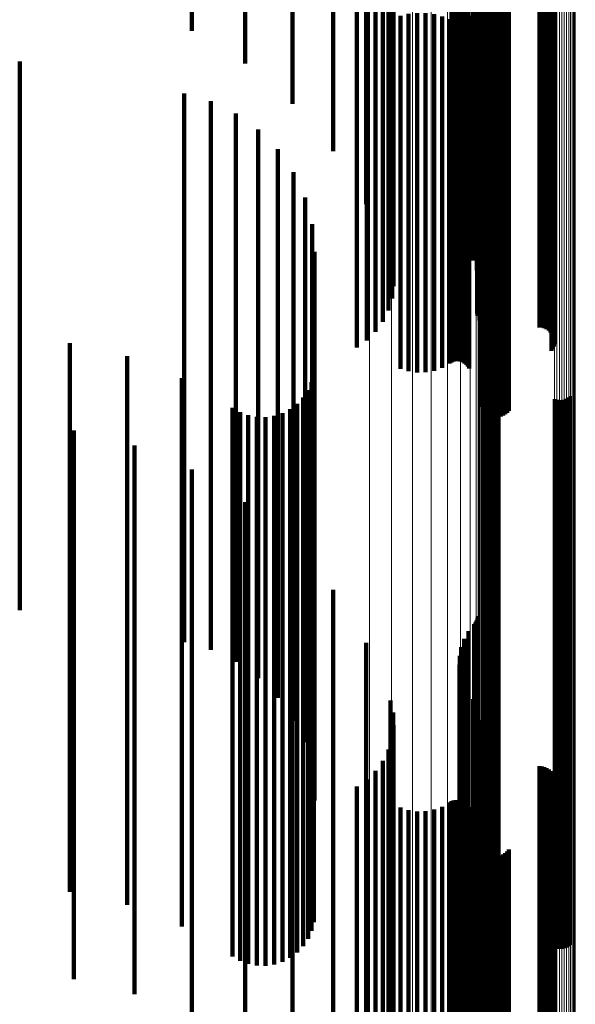
# Model space of a CAD drawing. Units: metres. Extents: x -5.77 to -5.69, y 0.3 to 1.55.
# Drawn here: x -5.71 to -5.69, y 0.49 to 0.53 of the extents above; entities that cross this region are included whole.
import ezdxf

# ---------------------------------------------------------------- set-up
doc = ezdxf.new("R2010")
doc.units = ezdxf.units.M
doc.linetypes.add('AUSGEZOGEN', pattern=[0])
doc.linetypes.add('VERDECKT2_S2', pattern=[0.036, 0.02, -0.016])
doc.layers.add('Standard', color=7, linetype='AUSGEZOGEN', lineweight=13)

msp = doc.modelspace()

# ---------------------------------------------------------------- linework, layer by layer
at = {"layer": 'Standard', "color": 253, "linetype": 'VERDECKT2_S2', "lineweight": 140, "transparency": 33554687}
for p, q in [((-5.695332, 0.53602), (-5.695332, 0.525311)), ((-5.6952, 0.536073), (-5.6952, 0.52501)), ((-5.692099, 0.535917), (-5.692099, 0.525381)), ((-5.692097, 0.536008), (-5.692097, 0.525319)), ((-5.692025, 0.535909), (-5.692025, 0.524841)), ((-5.695534, 0.535612), (-5.695534, 0.525592)), ((-5.695143, 0.535771), (-5.695143, 0.524699)), ((-5.692086, 0.535827), (-5.692086, 0.525443)), ((-5.692038, 0.535646), (-5.692038, 0.524571)), ((-5.692016, 0.53566), (-5.692016, 0.525559)), ((-5.69196, 0.535587), (-5.69196, 0.525608)), ((-5.695802, 0.535243), (-5.695802, 0.525845)), ((-5.695162, 0.535466), (-5.695162, 0.524386)), ((-5.692112, 0.535387), (-5.692112, 0.524305)), ((-5.691818, 0.535475), (-5.691818, 0.525686)), ((-5.691735, 0.535438), (-5.691735, 0.525711)), ((-5.691647, 0.535415), (-5.691647, 0.525727)), ((-5.691556, 0.535408), (-5.691556, 0.525732)), ((-5.689828, 0.535408), (-5.689828, 0.525732)), ((-5.689737, 0.5354), (-5.689737, 0.525738)), ((-5.689648, 0.535377), (-5.689648, 0.525753)), ((-5.689564, 0.535339), (-5.689564, 0.525779)), ((-5.689488, 0.535289), (-5.689488, 0.525814)), ((-5.689422, 0.535225), (-5.689422, 0.525858)), ((-5.696127, 0.534924), (-5.696127, 0.526065)), ((-5.695257, 0.535168), (-5.695257, 0.524079)), ((-5.692433, 0.534908), (-5.692433, 0.523813)), ((-5.692245, 0.535139), (-5.692245, 0.52405)), ((-5.689367, 0.535152), (-5.689367, 0.525908)), ((-5.689325, 0.535071), (-5.689325, 0.525964)), ((-5.689297, 0.534983), (-5.689297, 0.526024)), ((-5.689284, 0.534893), (-5.689284, 0.526087)), ((-5.692688, 0.534512), (-5.692688, 0.523405)), ((-5.692585, 0.534717), (-5.692585, 0.523616)), ((-5.689385, 0.534547), (-5.689385, 0.526325)), ((-5.689338, 0.534626), (-5.689338, 0.526271)), ((-5.689305, 0.534711), (-5.689305, 0.526212)), ((-5.689287, 0.534801), (-5.689287, 0.52615)), ((-5.693034, 0.53413), (-5.693034, 0.526612)), ((-5.692956, 0.534158), (-5.692956, 0.526592)), ((-5.692874, 0.534173), (-5.692874, 0.526582)), ((-5.69279, 0.534174), (-5.69279, 0.526581)), ((-5.692738, 0.534298), (-5.692738, 0.523185)), ((-5.692708, 0.534161), (-5.692708, 0.52659)), ((-5.692628, 0.534135), (-5.692628, 0.526608)), ((-5.696146, 0.533766), (-5.696146, 0.522638)), ((-5.692735, 0.534081), (-5.692735, 0.522962)), ((-5.692679, 0.533868), (-5.692679, 0.522743)), ((-5.696485, 0.533585), (-5.696485, 0.515472)), ((-5.692571, 0.533664), (-5.692571, 0.522533)), ((-5.692414, 0.533474), (-5.692414, 0.522338)), ((-5.692212, 0.533305), (-5.692212, 0.522164)), ((-5.692161, 0.533262), (-5.692161, 0.52212)), ((-5.692119, 0.533215), (-5.692119, 0.522071)), ((-5.692089, 0.533163), (-5.692089, 0.522018)), ((-5.692071, 0.53311), (-5.692071, 0.521963)), ((-5.697347, 0.532472), (-5.697347, 0.521834)), ((-5.698831, 0.531318), (-5.698831, 0.523558)), ((-5.700563, 0.530331), (-5.700563, 0.525032)), ((-5.702502, 0.529534), (-5.702502, 0.526222)), ((-5.691899, 0.527728), (-5.691899, 0.517004)), ((-5.691863, 0.527786), (-5.691863, 0.517063)), ((-5.691812, 0.527839), (-5.691812, 0.517117)), ((-5.69175, 0.527885), (-5.69175, 0.517165)), ((-5.691677, 0.527923), (-5.691677, 0.517204)), ((-5.691596, 0.527953), (-5.691596, 0.517234)), ((-5.691509, 0.527972), (-5.691509, 0.517254)), ((-5.691418, 0.527981), (-5.691418, 0.517264)), ((-5.691326, 0.52798), (-5.691326, 0.517262)), ((-5.691236, 0.527968), (-5.691236, 0.51725)), ((-5.69115, 0.527946), (-5.69115, 0.517227)), ((-5.691071, 0.527914), (-5.691071, 0.517194)), ((-5.691001, 0.527873), (-5.691001, 0.517153)), ((-5.690942, 0.527825), (-5.690942, 0.517103)), ((-5.694892, 0.526769), (-5.694892, 0.516019)), ((-5.694596, 0.526834), (-5.694596, 0.516086)), ((-5.694287, 0.526865), (-5.694287, 0.516117)), ((-5.693976, 0.52686), (-5.693976, 0.516112)), ((-5.69367, 0.52682), (-5.69367, 0.516071)), ((-5.693378, 0.526746), (-5.693378, 0.515995)), ((-5.693107, 0.52664), (-5.693107, 0.515887)), ((-5.693034, 0.526612), (-5.693034, 0.515857)), ((-5.692956, 0.526592), (-5.692956, 0.515837)), ((-5.692874, 0.526582), (-5.692874, 0.515827)), ((-5.69279, 0.526581), (-5.69279, 0.515826)), ((-5.692708, 0.52659), (-5.692708, 0.515835)), ((-5.692628, 0.526608), (-5.692628, 0.515854)), ((-5.692554, 0.526636), (-5.692554, 0.515881)), ((-5.692488, 0.526671), (-5.692488, 0.515918)), ((-5.692432, 0.526713), (-5.692432, 0.515961)), ((-5.692386, 0.526761), (-5.692386, 0.51601)), ((-5.689385, 0.526325), (-5.689385, 0.515562)), ((-5.689338, 0.526271), (-5.689338, 0.515507)), ((-5.689305, 0.526212), (-5.689305, 0.515446)), ((-5.696127, 0.526065), (-5.696127, 0.515296)), ((-5.695802, 0.525845), (-5.695802, 0.515243)), ((-5.689422, 0.525858), (-5.689422, 0.515225)), ((-5.689367, 0.525908), (-5.689367, 0.515152)), ((-5.689325, 0.525964), (-5.689325, 0.515192)), ((-5.689297, 0.526024), (-5.689297, 0.515254)), ((-5.689287, 0.52615), (-5.689287, 0.515383)), ((-5.689284, 0.526087), (-5.689284, 0.515318)), ((-5.695534, 0.525592), (-5.695534, 0.515612)), ((-5.692016, 0.525559), (-5.692016, 0.51566)), ((-5.69196, 0.525608), (-5.69196, 0.515587)), ((-5.691818, 0.525686), (-5.691818, 0.515475)), ((-5.691735, 0.525711), (-5.691735, 0.515438)), ((-5.691647, 0.525727), (-5.691647, 0.515415)), ((-5.691556, 0.525732), (-5.691556, 0.515408)), ((-5.689828, 0.525732), (-5.689828, 0.515408)), ((-5.689737, 0.525738), (-5.689737, 0.5154)), ((-5.689648, 0.525753), (-5.689648, 0.515377)), ((-5.689564, 0.525779), (-5.689564, 0.515339)), ((-5.689488, 0.525814), (-5.689488, 0.515289)), ((-5.695332, 0.525311), (-5.695332, 0.51602)), ((-5.692099, 0.525381), (-5.692099, 0.515917)), ((-5.692097, 0.525319), (-5.692097, 0.516008)), ((-5.692086, 0.525443), (-5.692086, 0.515827)), ((-5.708783, 0.525094), (-5.708783, 0.519576)), ((-5.6952, 0.52501), (-5.6952, 0.516456)), ((-5.692025, 0.524841), (-5.692025, 0.516701)), ((-5.695143, 0.524699), (-5.695143, 0.516908)), ((-5.692038, 0.524571), (-5.692038, 0.517094)), ((-5.695257, 0.524079), (-5.695257, 0.517808)), ((-5.695162, 0.524386), (-5.695162, 0.517363)), ((-5.692245, 0.52405), (-5.692245, 0.51785)), ((-5.692112, 0.524305), (-5.692112, 0.51748)), ((-5.702784, 0.523928), (-5.702784, 0.520357)), ((-5.692433, 0.523813), (-5.692433, 0.518195)), ((-5.701811, 0.52365), (-5.701811, 0.520543)), ((-5.692688, 0.523405), (-5.692688, 0.518788)), ((-5.692585, 0.523616), (-5.692585, 0.518481)), ((-5.700901, 0.52321), (-5.700901, 0.520838)), ((-5.692738, 0.523185), (-5.692738, 0.519107)), ((-5.700079, 0.52262), (-5.700079, 0.521233)), ((-5.696146, 0.522638), (-5.696146, 0.519902)), ((-5.692735, 0.522962), (-5.692735, 0.519431)), ((-5.692679, 0.522743), (-5.692679, 0.519749)), ((-5.692571, 0.522533), (-5.692571, 0.520054)), ((-5.692414, 0.522338), (-5.692414, 0.520337)), ((-5.69937, 0.521898), (-5.69937, 0.521716)), ((-5.692212, 0.522164), (-5.692212, 0.52059)), ((-5.692161, 0.52212), (-5.692161, 0.520654)), ((-5.692119, 0.522071), (-5.692119, 0.520725)), ((-5.692089, 0.522018), (-5.692089, 0.520801)), ((-5.692071, 0.521963), (-5.692071, 0.520881)), ((-5.69937, 0.521716), (-5.69937, 0.510246)), ((-5.700079, 0.521233), (-5.700079, 0.509749)), ((-5.700901, 0.520838), (-5.700901, 0.509343)), ((-5.698797, 0.521065), (-5.698797, 0.51082)), ((-5.701811, 0.520543), (-5.701811, 0.509039)), ((-5.702784, 0.520357), (-5.702784, 0.508848)), ((-5.698374, 0.520145), (-5.698374, 0.511453)), ((-5.708783, 0.519576), (-5.708783, 0.508046)), ((-5.698115, 0.519167), (-5.698115, 0.512126)), ((-5.698028, 0.518159), (-5.698028, 0.51282)), ((-5.691596, 0.517234), (-5.691596, 0.512183)), ((-5.691509, 0.517254), (-5.691509, 0.512154)), ((-5.691418, 0.517264), (-5.691418, 0.512141)), ((-5.691326, 0.517262), (-5.691326, 0.512143)), ((-5.691236, 0.51725), (-5.691236, 0.512161)), ((-5.69115, 0.517227), (-5.69115, 0.512193)), ((-5.691899, 0.517004), (-5.691899, 0.512509)), ((-5.691863, 0.517063), (-5.691863, 0.512425)), ((-5.691812, 0.517117), (-5.691812, 0.512348)), ((-5.69175, 0.517165), (-5.69175, 0.512281)), ((-5.691677, 0.517204), (-5.691677, 0.512225)), ((-5.691071, 0.517194), (-5.691071, 0.512239)), ((-5.691001, 0.517153), (-5.691001, 0.512298)), ((-5.690942, 0.517103), (-5.690942, 0.512368)), ((-5.694892, 0.516019), (-5.694892, 0.513901)), ((-5.694596, 0.516086), (-5.694596, 0.513807)), ((-5.694287, 0.516117), (-5.694287, 0.513763)), ((-5.693976, 0.516112), (-5.693976, 0.51377)), ((-5.69367, 0.516071), (-5.69367, 0.513828)), ((-5.693378, 0.515995), (-5.693378, 0.513935)), ((-5.693107, 0.515887), (-5.693107, 0.514089)), ((-5.693034, 0.515857), (-5.693034, 0.51413)), ((-5.692956, 0.515837), (-5.692956, 0.514158)), ((-5.692874, 0.515827), (-5.692874, 0.514173)), ((-5.69279, 0.515826), (-5.69279, 0.514174)), ((-5.692708, 0.515835), (-5.692708, 0.514161)), ((-5.692628, 0.515854), (-5.692628, 0.514135)), ((-5.692554, 0.515881), (-5.692554, 0.514096)), ((-5.692488, 0.515918), (-5.692488, 0.514045)), ((-5.692432, 0.515961), (-5.692432, 0.513983)), ((-5.692386, 0.51601), (-5.692386, 0.513913)), ((-5.696485, 0.515472), (-5.696485, 0.514675)), ((-5.689385, 0.515562), (-5.689385, 0.514547)), ((-5.689338, 0.515507), (-5.689338, 0.514626)), ((-5.689305, 0.515446), (-5.689305, 0.514711)), ((-5.696127, 0.515296), (-5.696127, 0.514924)), ((-5.689325, 0.515192), (-5.689325, 0.515192)), ((-5.689297, 0.515254), (-5.689297, 0.515254)), ((-5.689287, 0.515383), (-5.689287, 0.514801)), ((-5.689284, 0.515318), (-5.689284, 0.514893)), ((-5.706952, 0.514836), (-5.706952, 0.504044)), ((-5.704862, 0.514354), (-5.704862, 0.504385)), ((-5.698055, 0.51372), (-5.698055, 0.504834)), ((-5.691663, 0.513648), (-5.691663, 0.504884)), ((-5.691576, 0.513664), (-5.691576, 0.504873)), ((-5.691488, 0.513666), (-5.691488, 0.504872)), ((-5.6914, 0.513654), (-5.6914, 0.50488)), ((-5.702869, 0.513561), (-5.702869, 0.504946)), ((-5.698134, 0.513411), (-5.698134, 0.505052)), ((-5.691893, 0.513519), (-5.691893, 0.504976)), ((-5.691824, 0.513574), (-5.691824, 0.504936)), ((-5.691747, 0.513618), (-5.691747, 0.504906)), ((-5.691315, 0.513627), (-5.691315, 0.504899)), ((-5.698264, 0.51312), (-5.698264, 0.505258)), ((-5.698659, 0.512622), (-5.698659, 0.50561)), ((-5.69844, 0.512854), (-5.69844, 0.505446)), ((-5.698028, 0.51282), (-5.698028, 0.501694)), ((-5.689267, 0.512794), (-5.689267, 0.505489)), ((-5.689182, 0.512767), (-5.689182, 0.505507)), ((-5.689094, 0.512754), (-5.689094, 0.505516)), ((-5.689006, 0.512756), (-5.689006, 0.505515)), ((-5.688919, 0.512772), (-5.688919, 0.505503)), ((-5.688835, 0.512803), (-5.688835, 0.505482)), ((-5.688758, 0.512846), (-5.688758, 0.505451)), ((-5.688689, 0.512901), (-5.688689, 0.505412)), ((-5.70102, 0.512474), (-5.70102, 0.505715)), ((-5.700744, 0.512314), (-5.700744, 0.505827)), ((-5.700445, 0.512203), (-5.700445, 0.505906)), ((-5.699195, 0.512282), (-5.699195, 0.50585)), ((-5.698912, 0.512429), (-5.698912, 0.505746)), ((-5.700132, 0.512143), (-5.700132, 0.505948)), ((-5.699814, 0.512137), (-5.699814, 0.505953)), ((-5.699498, 0.512183), (-5.699498, 0.50592)), ((-5.698115, 0.512126), (-5.698115, 0.500982)), ((-5.70681, 0.511643), (-5.70681, 0.506302)), ((-5.698374, 0.511453), (-5.698374, 0.50029)), ((-5.704601, 0.5111), (-5.704601, 0.506686)), ((-5.698797, 0.51082), (-5.698797, 0.501065)), ((-5.702502, 0.510222), (-5.702502, 0.507307)), ((-5.69937, 0.510246), (-5.69937, 0.501898)), ((-5.700079, 0.509749), (-5.700079, 0.50262)), ((-5.700901, 0.509343), (-5.700901, 0.50321)), ((-5.701811, 0.509039), (-5.701811, 0.50365)), ((-5.700563, 0.509032), (-5.700563, 0.508148)), ((-5.702784, 0.508848), (-5.702784, 0.503928)), ((-5.708783, 0.508046), (-5.708783, 0.505094)), ((-5.700563, 0.508148), (-5.700563, 0.497471)), ((-5.698831, 0.507558), (-5.698831, 0.498541)), ((-5.702502, 0.507307), (-5.702502, 0.496608)), ((-5.704601, 0.506686), (-5.704601, 0.495972)), ((-5.70681, 0.506302), (-5.70681, 0.495578)), ((-5.700744, 0.505827), (-5.700744, 0.495091)), ((-5.700445, 0.505906), (-5.700445, 0.495172)), ((-5.700132, 0.505948), (-5.700132, 0.495215)), ((-5.699814, 0.505953), (-5.699814, 0.49522)), ((-5.699498, 0.50592), (-5.699498, 0.495186)), ((-5.699195, 0.50585), (-5.699195, 0.495115)), ((-5.698912, 0.505746), (-5.698912, 0.495008)), ((-5.697347, 0.505834), (-5.697347, 0.499791)), ((-5.70102, 0.505715), (-5.70102, 0.494976)), ((-5.698659, 0.50561), (-5.698659, 0.494868)), ((-5.69844, 0.505446), (-5.69844, 0.4947)), ((-5.689267, 0.505489), (-5.689267, 0.494744)), ((-5.689182, 0.505507), (-5.689182, 0.494763)), ((-5.689094, 0.505516), (-5.689094, 0.494772)), ((-5.689006, 0.505515), (-5.689006, 0.494771)), ((-5.688919, 0.505503), (-5.688919, 0.494759)), ((-5.688835, 0.505482), (-5.688835, 0.494737)), ((-5.688758, 0.505451), (-5.688758, 0.494706)), ((-5.688689, 0.505412), (-5.688689, 0.494666)), ((-5.698264, 0.505258), (-5.698264, 0.494507)), ((-5.698134, 0.505052), (-5.698134, 0.494296)), ((-5.702869, 0.504946), (-5.702869, 0.494188)), ((-5.698055, 0.504834), (-5.698055, 0.494072)), ((-5.692119, 0.504725), (-5.692119, 0.500595)), ((-5.692089, 0.504801), (-5.692089, 0.50054)), ((-5.692071, 0.504881), (-5.692071, 0.500482)), ((-5.691893, 0.504976), (-5.691893, 0.494218)), ((-5.691824, 0.504936), (-5.691824, 0.494178)), ((-5.691747, 0.504906), (-5.691747, 0.494146)), ((-5.691663, 0.504884), (-5.691663, 0.494124)), ((-5.691576, 0.504873), (-5.691576, 0.494113)), ((-5.691488, 0.504872), (-5.691488, 0.494111)), ((-5.6914, 0.50488), (-5.6914, 0.49412)), ((-5.691315, 0.504899), (-5.691315, 0.49414)), ((-5.704862, 0.504385), (-5.704862, 0.494354)), ((-5.692414, 0.504337), (-5.692414, 0.500876)), ((-5.692212, 0.50459), (-5.692212, 0.500693)), ((-5.692161, 0.504654), (-5.692161, 0.500646)), ((-5.706952, 0.504044), (-5.706952, 0.494836)), ((-5.692571, 0.504054), (-5.692571, 0.501081)), ((-5.696146, 0.503902), (-5.696146, 0.501192)), ((-5.692679, 0.503749), (-5.692679, 0.501302)), ((-5.692735, 0.503431), (-5.692735, 0.501534)), ((-5.692738, 0.503107), (-5.692738, 0.501768)), ((-5.692688, 0.502788), (-5.692688, 0.502)), ((-5.692585, 0.502481), (-5.692585, 0.502222)), ((-5.692585, 0.502222), (-5.692585, 0.491951)), ((-5.692433, 0.502195), (-5.692433, 0.492163)), ((-5.695257, 0.501808), (-5.695257, 0.492451)), ((-5.692688, 0.502), (-5.692688, 0.491723)), ((-5.692245, 0.50185), (-5.692245, 0.49242)), ((-5.698028, 0.501694), (-5.698028, 0.498159)), ((-5.692738, 0.501768), (-5.692738, 0.491486)), ((-5.692735, 0.501534), (-5.692735, 0.491246)), ((-5.692112, 0.50148), (-5.692112, 0.492695)), ((-5.696146, 0.501192), (-5.696146, 0.490896)), ((-5.695162, 0.501363), (-5.695162, 0.492782)), ((-5.692679, 0.501302), (-5.692679, 0.491009)), ((-5.692571, 0.501081), (-5.692571, 0.490783)), ((-5.692038, 0.501094), (-5.692038, 0.492981)), ((-5.698115, 0.500982), (-5.698115, 0.499167)), ((-5.695143, 0.500908), (-5.695143, 0.49312)), ((-5.692414, 0.500876), (-5.692414, 0.490573)), ((-5.6952, 0.500456), (-5.6952, 0.493455)), ((-5.692212, 0.500693), (-5.692212, 0.490385)), ((-5.692161, 0.500646), (-5.692161, 0.490337)), ((-5.692119, 0.500595), (-5.692119, 0.490285)), ((-5.692089, 0.50054), (-5.692089, 0.490228)), ((-5.692071, 0.500482), (-5.692071, 0.490168)), ((-5.692025, 0.500701), (-5.692025, 0.493273)), ((-5.698374, 0.50029), (-5.698374, 0.50029)), ((-5.695332, 0.50002), (-5.695332, 0.493779)), ((-5.692097, 0.500008), (-5.692097, 0.493788)), ((-5.697347, 0.499791), (-5.697347, 0.489461)), ((-5.692099, 0.499917), (-5.692099, 0.493856)), ((-5.692086, 0.499827), (-5.692086, 0.493922)), ((-5.692016, 0.49966), (-5.692016, 0.494047)), ((-5.695534, 0.499612), (-5.695534, 0.494082)), ((-5.69196, 0.499587), (-5.69196, 0.4941)), ((-5.691818, 0.499475), (-5.691818, 0.494184)), ((-5.691735, 0.499438), (-5.691735, 0.494212)), ((-5.691647, 0.499415), (-5.691647, 0.494228)), ((-5.691556, 0.499408), (-5.691556, 0.494234)), ((-5.689828, 0.499408), (-5.689828, 0.494234)), ((-5.689737, 0.4994), (-5.689737, 0.49424)), ((-5.689648, 0.499377), (-5.689648, 0.494257)), ((-5.689564, 0.499339), (-5.689564, 0.494285)), ((-5.689488, 0.499289), (-5.689488, 0.494322)), ((-5.696127, 0.498924), (-5.696127, 0.494593)), ((-5.695802, 0.499243), (-5.695802, 0.494356)), ((-5.689422, 0.499225), (-5.689422, 0.494369)), ((-5.689367, 0.499152), (-5.689367, 0.494424)), ((-5.689325, 0.499071), (-5.689325, 0.494484)), ((-5.689297, 0.498983), (-5.689297, 0.494549)), ((-5.696485, 0.498675), (-5.696485, 0.497817)), ((-5.689338, 0.498626), (-5.689338, 0.494815)), ((-5.689305, 0.498711), (-5.689305, 0.494751)), ((-5.689287, 0.498801), (-5.689287, 0.494684)), ((-5.689284, 0.498893), (-5.689284, 0.494616)), ((-5.698831, 0.498541), (-5.698831, 0.48818)), ((-5.689385, 0.498547), (-5.689385, 0.494873)), ((-5.694892, 0.497901), (-5.694892, 0.495353)), ((-5.693378, 0.497935), (-5.693378, 0.495328)), ((-5.693107, 0.498089), (-5.693107, 0.495214)), ((-5.693034, 0.49813), (-5.693034, 0.495183)), ((-5.692956, 0.498158), (-5.692956, 0.495162)), ((-5.692874, 0.498173), (-5.692874, 0.495151)), ((-5.69279, 0.498174), (-5.69279, 0.49515)), ((-5.692708, 0.498161), (-5.692708, 0.49516)), ((-5.692628, 0.498135), (-5.692628, 0.495179)), ((-5.692554, 0.498096), (-5.692554, 0.495208)), ((-5.692488, 0.498045), (-5.692488, 0.495246)), ((-5.692432, 0.497983), (-5.692432, 0.495292)), ((-5.692386, 0.497913), (-5.692386, 0.495344)), ((-5.696485, 0.497817), (-5.696485, 0.48099)), ((-5.694596, 0.497807), (-5.694596, 0.495423)), ((-5.694287, 0.497763), (-5.694287, 0.495456)), ((-5.693976, 0.49777), (-5.693976, 0.49545)), ((-5.69367, 0.497828), (-5.69367, 0.495407)), ((-5.700563, 0.497471), (-5.700563, 0.489032)), ((-5.702502, 0.496608), (-5.702502, 0.490222)), ((-5.691899, 0.496509), (-5.691899, 0.496387)), ((-5.691863, 0.496425), (-5.691863, 0.486579)), ((-5.691899, 0.496387), (-5.691899, 0.486515)), ((-5.691812, 0.496348), (-5.691812, 0.486637)), ((-5.69175, 0.496281), (-5.69175, 0.486688)), ((-5.691677, 0.496225), (-5.691677, 0.486731)), ((-5.691596, 0.496183), (-5.691596, 0.486763)), ((-5.691509, 0.496154), (-5.691509, 0.486785)), ((-5.691418, 0.496141), (-5.691418, 0.486795)), ((-5.691326, 0.496143), (-5.691326, 0.486793)), ((-5.691236, 0.496161), (-5.691236, 0.48678)), ((-5.69115, 0.496193), (-5.69115, 0.486755)), ((-5.691071, 0.496239), (-5.691071, 0.48672)), ((-5.691001, 0.496298), (-5.691001, 0.486675)), ((-5.690942, 0.496368), (-5.690942, 0.486622)), ((-5.704601, 0.495972), (-5.704601, 0.4911)), ((-5.70681, 0.495578), (-5.70681, 0.491643)), ((-5.694892, 0.495353), (-5.694892, 0.485457)), ((-5.694596, 0.495423), (-5.694596, 0.485529)), ((-5.694287, 0.495456), (-5.694287, 0.485562)), ((-5.693976, 0.49545), (-5.693976, 0.485557)), ((-5.69367, 0.495407), (-5.69367, 0.485513)), ((-5.692386, 0.495344), (-5.692386, 0.485448)), ((-5.70102, 0.494976), (-5.70102, 0.492474)), ((-5.700744, 0.495091), (-5.700744, 0.492314)), ((-5.700445, 0.495172), (-5.700445, 0.492203)), ((-5.700132, 0.495215), (-5.700132, 0.492143)), ((-5.699814, 0.49522), (-5.699814, 0.492137)), ((-5.699498, 0.495186), (-5.699498, 0.492183)), ((-5.699195, 0.495115), (-5.699195, 0.492282)), ((-5.698912, 0.495008), (-5.698912, 0.492429)), ((-5.693378, 0.495328), (-5.693378, 0.485432)), ((-5.693107, 0.495214), (-5.693107, 0.485315)), ((-5.693034, 0.495183), (-5.693034, 0.485284)), ((-5.692956, 0.495162), (-5.692956, 0.485262)), ((-5.692874, 0.495151), (-5.692874, 0.485251)), ((-5.69279, 0.49515), (-5.69279, 0.48525)), ((-5.692708, 0.49516), (-5.692708, 0.48526)), ((-5.692628, 0.495179), (-5.692628, 0.48528)), ((-5.692554, 0.495208), (-5.692554, 0.48531)), ((-5.692488, 0.495246), (-5.692488, 0.485348)), ((-5.692432, 0.495292), (-5.692432, 0.485395)), ((-5.698659, 0.494868), (-5.698659, 0.492622)), ((-5.69844, 0.4947), (-5.69844, 0.492854)), ((-5.689385, 0.494873), (-5.689385, 0.484967)), ((-5.689338, 0.494815), (-5.689338, 0.484907)), ((-5.689305, 0.494751), (-5.689305, 0.484842)), ((-5.689287, 0.494684), (-5.689287, 0.484774)), ((-5.689284, 0.494616), (-5.689284, 0.484704)), ((-5.689267, 0.494744), (-5.689267, 0.492794)), ((-5.689182, 0.494763), (-5.689182, 0.492767)), ((-5.689094, 0.494772), (-5.689094, 0.492754)), ((-5.689006, 0.494771), (-5.689006, 0.492756)), ((-5.688919, 0.494759), (-5.688919, 0.492772)), ((-5.688835, 0.494737), (-5.688835, 0.492803)), ((-5.688758, 0.494706), (-5.688758, 0.492846)), ((-5.688689, 0.494666), (-5.688689, 0.492901)), ((-5.698264, 0.494507), (-5.698264, 0.49312)), ((-5.698134, 0.494296), (-5.698134, 0.493411)), ((-5.696127, 0.494593), (-5.696127, 0.48468)), ((-5.695802, 0.494356), (-5.695802, 0.484438)), ((-5.689648, 0.494257), (-5.689648, 0.484336)), ((-5.689564, 0.494285), (-5.689564, 0.484365)), ((-5.689488, 0.494322), (-5.689488, 0.484403)), ((-5.689422, 0.494369), (-5.689422, 0.484451)), ((-5.689367, 0.494424), (-5.689367, 0.484507)), ((-5.689325, 0.494484), (-5.689325, 0.484569)), ((-5.689297, 0.494549), (-5.689297, 0.484635)), ((-5.702869, 0.494188), (-5.702869, 0.493561)), ((-5.698055, 0.494072), (-5.698055, 0.49372)), ((-5.695534, 0.494082), (-5.695534, 0.484158)), ((-5.692086, 0.493922), (-5.692086, 0.483994)), ((-5.692016, 0.494047), (-5.692016, 0.484121)), ((-5.69196, 0.4941), (-5.69196, 0.484176)), ((-5.691893, 0.494218), (-5.691893, 0.493519)), ((-5.691824, 0.494178), (-5.691824, 0.493574)), ((-5.691818, 0.494184), (-5.691818, 0.484262)), ((-5.691747, 0.494146), (-5.691747, 0.493618)), ((-5.691735, 0.494212), (-5.691735, 0.48429)), ((-5.691663, 0.494124), (-5.691663, 0.493648)), ((-5.691647, 0.494228), (-5.691647, 0.484307)), ((-5.691576, 0.494113), (-5.691576, 0.493664)), ((-5.691556, 0.494234), (-5.691556, 0.484313)), ((-5.691488, 0.494111), (-5.691488, 0.493666)), ((-5.6914, 0.49412), (-5.6914, 0.493654)), ((-5.691315, 0.49414), (-5.691315, 0.493627)), ((-5.689828, 0.494234), (-5.689828, 0.484313)), ((-5.689737, 0.49424), (-5.689737, 0.484319)), ((-5.695332, 0.493779), (-5.695332, 0.483848)), ((-5.692099, 0.493856), (-5.692099, 0.483926)), ((-5.692097, 0.493788), (-5.692097, 0.483857)), ((-5.6952, 0.493455), (-5.6952, 0.483516)), ((-5.692025, 0.493273), (-5.692025, 0.48333)), ((-5.695143, 0.49312), (-5.695143, 0.483173)), ((-5.692038, 0.492981), (-5.692038, 0.483031)), ((-5.695162, 0.492782), (-5.695162, 0.482827)), ((-5.692112, 0.492695), (-5.692112, 0.482738)), ((-5.695257, 0.492451), (-5.695257, 0.482489)), ((-5.692433, 0.492163), (-5.692433, 0.482195)), ((-5.692245, 0.49242), (-5.692245, 0.482457)), ((-5.692585, 0.491951), (-5.692585, 0.482481)), ((-5.692738, 0.491486), (-5.692738, 0.483107)), ((-5.692688, 0.491723), (-5.692688, 0.482788)), ((-5.692735, 0.491246), (-5.692735, 0.483431)), ((-5.696146, 0.490896), (-5.696146, 0.483902)), ((-5.692679, 0.491009), (-5.692679, 0.483749)), ((-5.692571, 0.490783), (-5.692571, 0.484054))]:
    msp.add_line(p, q, dxfattribs=at)
at = {"layer": 'Standard', "color": 7, "linetype": 'AUSGEZOGEN', "lineweight": 13, "transparency": 33554687}
for points in [[(-5.69166, 0.718233), (-5.69166, 0.704299), (-5.69166, 0.69043), (-5.69166, 0.67664), (-5.69166, 0.662945), (-5.69166, 0.649359), (-5.69166, 0.635897), (-5.69166, 0.622573), (-5.69166, 0.609402), (-5.69166, 0.596398), (-5.69166, 0.583577), (-5.69166, 0.570952), (-5.69166, 0.558537), (-5.69166, 0.546345), (-5.69166, 0.534391), (-5.69166, 0.522686), (-5.69166, 0.511244), (-5.69166, 0.500075), (-5.69166, 0.489192)], [(-5.691573, 0.718238), (-5.691573, 0.704304), (-5.691573, 0.690436), (-5.691573, 0.676647), (-5.691573, 0.662952), (-5.691573, 0.649366), (-5.691573, 0.635904), (-5.691573, 0.622581), (-5.691573, 0.60941), (-5.691573, 0.596407), (-5.691573, 0.583586), (-5.691573, 0.570961), (-5.691573, 0.558546), (-5.691573, 0.546355), (-5.691573, 0.534401), (-5.691573, 0.522697), (-5.691573, 0.511255), (-5.691573, 0.500086), (-5.691573, 0.489204)], [(-5.691484, 0.718239), (-5.691484, 0.704305), (-5.691484, 0.690436), (-5.691484, 0.676647), (-5.691484, 0.662953), (-5.691484, 0.649367), (-5.691484, 0.635905), (-5.691484, 0.622581), (-5.691484, 0.609411), (-5.691484, 0.596408), (-5.691484, 0.583587), (-5.691484, 0.570962), (-5.691484, 0.558547), (-5.691484, 0.546356), (-5.691484, 0.534402), (-5.691484, 0.522698), (-5.691484, 0.511255), (-5.691484, 0.500087), (-5.691484, 0.489205)], [(-5.691396, 0.718234), (-5.691396, 0.7043), (-5.691396, 0.690431), (-5.691396, 0.676642), (-5.691396, 0.662947), (-5.691396, 0.649361), (-5.691396, 0.635899), (-5.691396, 0.622575), (-5.691396, 0.609404), (-5.691396, 0.596401), (-5.691396, 0.583579), (-5.691396, 0.570954), (-5.691396, 0.558539), (-5.691396, 0.546348), (-5.691396, 0.534393), (-5.691396, 0.522689), (-5.691396, 0.511246), (-5.691396, 0.500078), (-5.691396, 0.489195)], [(-5.692057, 0.718082), (-5.692057, 0.704138), (-5.692057, 0.690259), (-5.692057, 0.676459), (-5.692057, 0.662754), (-5.692057, 0.649158), (-5.692057, 0.635686), (-5.692057, 0.622352), (-5.692057, 0.609172), (-5.692057, 0.596159), (-5.692057, 0.583328), (-5.692057, 0.570694), (-5.692057, 0.55827), (-5.692057, 0.54607), (-5.692057, 0.534107), (-5.692057, 0.522393), (-5.692057, 0.510943), (-5.692057, 0.499766), (-5.692057, 0.488875)], [(-5.692035, 0.718112), (-5.692035, 0.704169), (-5.692035, 0.690292), (-5.692035, 0.676495), (-5.692035, 0.662792), (-5.692035, 0.649198), (-5.692035, 0.635728), (-5.692035, 0.622396), (-5.692035, 0.609217), (-5.692035, 0.596206), (-5.692035, 0.583378), (-5.692035, 0.570745), (-5.692035, 0.558323), (-5.692035, 0.546124), (-5.692035, 0.534163), (-5.692035, 0.522451), (-5.692035, 0.511002), (-5.692035, 0.499827), (-5.692035, 0.488938)], [(-5.692, 0.71814), (-5.692, 0.7042), (-5.692, 0.690324), (-5.692, 0.676529), (-5.692, 0.662828), (-5.692, 0.649236), (-5.692, 0.635767), (-5.692, 0.622437), (-5.692, 0.60926), (-5.692, 0.596251), (-5.692, 0.583424), (-5.692, 0.570793), (-5.692, 0.558373), (-5.692, 0.546176), (-5.692, 0.534216), (-5.692, 0.522506), (-5.692, 0.511058), (-5.692, 0.499885), (-5.692, 0.488997)], [(-5.691952, 0.718166), (-5.691952, 0.704227), (-5.691952, 0.690354), (-5.691952, 0.67656), (-5.691952, 0.66286), (-5.691952, 0.64927), (-5.691952, 0.635803), (-5.691952, 0.622475), (-5.691952, 0.6093), (-5.691952, 0.596292), (-5.691952, 0.583467), (-5.691952, 0.570837), (-5.691952, 0.558418), (-5.691952, 0.546223), (-5.691952, 0.534265), (-5.691952, 0.522556), (-5.691952, 0.51111), (-5.691952, 0.499938), (-5.691952, 0.489051)], [(-5.691892, 0.718189), (-5.691892, 0.704251), (-5.691892, 0.69038), (-5.691892, 0.676587), (-5.691892, 0.662889), (-5.691892, 0.6493), (-5.691892, 0.635835), (-5.691892, 0.622508), (-5.691892, 0.609334), (-5.691892, 0.596328), (-5.691892, 0.583504), (-5.691892, 0.570876), (-5.691892, 0.558458), (-5.691892, 0.546264), (-5.691892, 0.534307), (-5.691892, 0.5226), (-5.691892, 0.511155), (-5.691892, 0.499984), (-5.691892, 0.489099)], [(-5.691822, 0.718208), (-5.691822, 0.704272), (-5.691822, 0.690401), (-5.691822, 0.67661), (-5.691822, 0.662913), (-5.691822, 0.649326), (-5.691822, 0.635862), (-5.691822, 0.622536), (-5.691822, 0.609363), (-5.691822, 0.596358), (-5.691822, 0.583535), (-5.691822, 0.570909), (-5.691822, 0.558492), (-5.691822, 0.546299), (-5.691822, 0.534343), (-5.691822, 0.522637), (-5.691822, 0.511193), (-5.691822, 0.500024), (-5.691822, 0.489139)], [(-5.691744, 0.718222), (-5.691744, 0.704288), (-5.691744, 0.690418), (-5.691744, 0.676628), (-5.691744, 0.662932), (-5.691744, 0.649345), (-5.691744, 0.635882), (-5.691744, 0.622558), (-5.691744, 0.609386), (-5.691744, 0.596382), (-5.691744, 0.58356), (-5.691744, 0.570934), (-5.691744, 0.558518), (-5.691744, 0.546326), (-5.691744, 0.534371), (-5.691744, 0.522666), (-5.691744, 0.511223), (-5.691744, 0.500054), (-5.691744, 0.48917)], [(-5.691311, 0.718225), (-5.691311, 0.70429), (-5.691311, 0.69042), (-5.691311, 0.676631), (-5.691311, 0.662935), (-5.691311, 0.649348), (-5.691311, 0.635885), (-5.691311, 0.622561), (-5.691311, 0.609389), (-5.691311, 0.596385), (-5.691311, 0.583564), (-5.691311, 0.570938), (-5.691311, 0.558522), (-5.691311, 0.54633), (-5.691311, 0.534376), (-5.691311, 0.52267), (-5.691311, 0.511227), (-5.691311, 0.500059), (-5.691311, 0.489175)], [(-5.689271, 0.717931), (-5.689271, 0.703977), (-5.689271, 0.690088), (-5.689271, 0.676279), (-5.689271, 0.662564), (-5.689271, 0.648958), (-5.689271, 0.635476), (-5.689271, 0.622133), (-5.689271, 0.608943), (-5.689271, 0.59592), (-5.689271, 0.58308), (-5.689271, 0.570437), (-5.689271, 0.558004), (-5.689271, 0.545795), (-5.689271, 0.533823), (-5.689271, 0.522101), (-5.689271, 0.510642), (-5.689271, 0.499458), (-5.689271, 0.488559)], [(-5.689186, 0.717922), (-5.689186, 0.703967), (-5.689186, 0.690077), (-5.689186, 0.676267), (-5.689186, 0.662552), (-5.689186, 0.648945), (-5.689186, 0.635463), (-5.689186, 0.622119), (-5.689186, 0.608928), (-5.689186, 0.595905), (-5.689186, 0.583065), (-5.689186, 0.570421), (-5.689186, 0.557987), (-5.689186, 0.545777), (-5.689186, 0.533805), (-5.689186, 0.522083), (-5.689186, 0.510623), (-5.689186, 0.499438), (-5.689186, 0.488539)], [(-5.689098, 0.717917), (-5.689098, 0.703962), (-5.689098, 0.690072), (-5.689098, 0.676262), (-5.689098, 0.662546), (-5.689098, 0.648939), (-5.689098, 0.635456), (-5.689098, 0.622112), (-5.689098, 0.608921), (-5.689098, 0.595898), (-5.689098, 0.583057), (-5.689098, 0.570413), (-5.689098, 0.557979), (-5.689098, 0.545769), (-5.689098, 0.533796), (-5.689098, 0.522074), (-5.689098, 0.510614), (-5.689098, 0.499429), (-5.689098, 0.488529)], [(-5.689009, 0.717918), (-5.689009, 0.703963), (-5.689009, 0.690073), (-5.689009, 0.676262), (-5.689009, 0.662547), (-5.689009, 0.64894), (-5.689009, 0.635457), (-5.689009, 0.622113), (-5.689009, 0.608922), (-5.689009, 0.595899), (-5.689009, 0.583058), (-5.689009, 0.570414), (-5.689009, 0.55798), (-5.689009, 0.54577), (-5.689009, 0.533797), (-5.689009, 0.522075), (-5.689009, 0.510615), (-5.689009, 0.49943), (-5.689009, 0.48853)], [(-5.688922, 0.717923), (-5.688922, 0.703968), (-5.688922, 0.690079), (-5.688922, 0.676269), (-5.688922, 0.662553), (-5.688922, 0.648947), (-5.688922, 0.635465), (-5.688922, 0.622121), (-5.688922, 0.60893), (-5.688922, 0.595907), (-5.688922, 0.583067), (-5.688922, 0.570423), (-5.688922, 0.55799), (-5.688922, 0.54578), (-5.688922, 0.533808), (-5.688922, 0.522086), (-5.688922, 0.510626), (-5.688922, 0.499441), (-5.688922, 0.488542)], [(-5.688838, 0.717934), (-5.688838, 0.703979), (-5.688838, 0.69009), (-5.688838, 0.676281), (-5.688838, 0.662567), (-5.688838, 0.648961), (-5.688838, 0.635479), (-5.688838, 0.622136), (-5.688838, 0.608946), (-5.688838, 0.595924), (-5.688838, 0.583084), (-5.688838, 0.570441), (-5.688838, 0.558008), (-5.688838, 0.545799), (-5.688838, 0.533827), (-5.688838, 0.522105), (-5.688838, 0.510647), (-5.688838, 0.499462), (-5.688838, 0.488563)], [(-5.68876, 0.717949), (-5.68876, 0.703995), (-5.68876, 0.690107), (-5.68876, 0.676299), (-5.68876, 0.662585), (-5.68876, 0.648981), (-5.68876, 0.6355), (-5.68876, 0.622158), (-5.68876, 0.608969), (-5.68876, 0.595947), (-5.68876, 0.583109), (-5.68876, 0.570466), (-5.68876, 0.558034), (-5.68876, 0.545826), (-5.68876, 0.533855), (-5.68876, 0.522134), (-5.68876, 0.510676), (-5.68876, 0.499493), (-5.68876, 0.488595)], [(-5.68869, 0.717968), (-5.68869, 0.704016), (-5.68869, 0.690129), (-5.68869, 0.676322), (-5.68869, 0.662609), (-5.68869, 0.649006), (-5.68869, 0.635526), (-5.68869, 0.622185), (-5.68869, 0.608998), (-5.68869, 0.595978), (-5.68869, 0.58314), (-5.68869, 0.570499), (-5.68869, 0.558068), (-5.68869, 0.545861), (-5.68869, 0.533891), (-5.68869, 0.522171), (-5.68869, 0.510714), (-5.68869, 0.499532), (-5.68869, 0.488635)], [(-5.68863, 0.71799), (-5.68863, 0.70404), (-5.68863, 0.690155), (-5.68863, 0.676349), (-5.68863, 0.662638), (-5.68863, 0.649036), (-5.68863, 0.635558), (-5.68863, 0.622219), (-5.68863, 0.609032), (-5.68863, 0.596014), (-5.68863, 0.583177), (-5.68863, 0.570538), (-5.68863, 0.558108), (-5.68863, 0.545902), (-5.68863, 0.533934), (-5.68863, 0.522216), (-5.68863, 0.51076), (-5.68863, 0.499578), (-5.68863, 0.488682)], [(-5.688582, 0.718016), (-5.688582, 0.704067), (-5.688582, 0.690184), (-5.688582, 0.67638), (-5.688582, 0.662671), (-5.688582, 0.649071), (-5.688582, 0.635594), (-5.688582, 0.622256), (-5.688582, 0.609072), (-5.688582, 0.596055), (-5.688582, 0.58322), (-5.688582, 0.570582), (-5.688582, 0.558154), (-5.688582, 0.545949), (-5.688582, 0.533983), (-5.688582, 0.522266), (-5.688582, 0.510811), (-5.688582, 0.499631), (-5.688582, 0.488737)], [(-5.688546, 0.718044), (-5.688546, 0.704097), (-5.688546, 0.690216), (-5.688546, 0.676414), (-5.688546, 0.662707), (-5.688546, 0.649108), (-5.688546, 0.635634), (-5.688546, 0.622297), (-5.688546, 0.609115), (-5.688546, 0.596099), (-5.688546, 0.583266), (-5.688546, 0.57063), (-5.688546, 0.558203), (-5.688546, 0.546001), (-5.688546, 0.534036), (-5.688546, 0.52232), (-5.688546, 0.510867), (-5.688546, 0.499689), (-5.688546, 0.488796)], [(-5.688525, 0.718074), (-5.688525, 0.704129), (-5.688525, 0.69025), (-5.688525, 0.67645), (-5.688525, 0.662744), (-5.688525, 0.649148), (-5.688525, 0.635675), (-5.688525, 0.622341), (-5.688525, 0.60916), (-5.688525, 0.596147), (-5.688525, 0.583316), (-5.688525, 0.570681), (-5.688525, 0.558256), (-5.688525, 0.546055), (-5.688525, 0.534092), (-5.688525, 0.522378), (-5.688525, 0.510927), (-5.688525, 0.49975), (-5.688525, 0.488859)], [(-5.688517, 0.718105), (-5.688517, 0.704162), (-5.688517, 0.690284), (-5.688517, 0.676487), (-5.688517, 0.662783), (-5.688517, 0.649189), (-5.688517, 0.635718), (-5.688517, 0.622386), (-5.688517, 0.609207), (-5.688517, 0.596195), (-5.688517, 0.583366), (-5.688517, 0.570733), (-5.688517, 0.55831), (-5.688517, 0.546111), (-5.688517, 0.534149), (-5.688517, 0.522438), (-5.688517, 0.510988), (-5.688517, 0.499813), (-5.688517, 0.488923)], [(-5.692137, 0.716807), (-5.692137, 0.702777), (-5.692137, 0.688813), (-5.692137, 0.674929), (-5.692137, 0.66114), (-5.692137, 0.647461), (-5.692137, 0.633906), (-5.692137, 0.62049), (-5.692137, 0.607229), (-5.692137, 0.594136), (-5.692137, 0.581227), (-5.692137, 0.568515), (-5.692137, 0.556015), (-5.692137, 0.54374), (-5.692137, 0.531703), (-5.692137, 0.519918), (-5.692137, 0.508397), (-5.692137, 0.497152), (-5.692137, 0.486194)], [(-5.692064, 0.717097), (-5.692064, 0.703086), (-5.692064, 0.689141), (-5.692064, 0.675277), (-5.692064, 0.661507), (-5.692064, 0.647846), (-5.692064, 0.63431), (-5.692064, 0.620914), (-5.692064, 0.607671), (-5.692064, 0.594596), (-5.692064, 0.581705), (-5.692064, 0.56901), (-5.692064, 0.556527), (-5.692064, 0.544269), (-5.692064, 0.53225), (-5.692064, 0.520481), (-5.692064, 0.508976), (-5.692064, 0.497746), (-5.692064, 0.486804)], [(-5.692353, 0.716526), (-5.692353, 0.702477), (-5.692353, 0.688494), (-5.692353, 0.674591), (-5.692353, 0.660784), (-5.692353, 0.647086), (-5.692353, 0.633513), (-5.692353, 0.62008), (-5.692353, 0.6068), (-5.692353, 0.59369), (-5.692353, 0.580764), (-5.692353, 0.568035), (-5.692353, 0.555518), (-5.692353, 0.543226), (-5.692353, 0.531173), (-5.692353, 0.519372), (-5.692353, 0.507836), (-5.692353, 0.496576), (-5.692353, 0.485603)], [(-5.692705, 0.716261), (-5.692705, 0.702195), (-5.692705, 0.688194), (-5.692705, 0.674274), (-5.692705, 0.660449), (-5.692705, 0.646734), (-5.692705, 0.633144), (-5.692705, 0.619694), (-5.692705, 0.606398), (-5.692705, 0.593271), (-5.692705, 0.580328), (-5.692705, 0.567583), (-5.692705, 0.55505), (-5.692705, 0.542743), (-5.692705, 0.530675), (-5.692705, 0.518859), (-5.692705, 0.507308), (-5.692705, 0.496034), (-5.692705, 0.485048)], [(-5.693774, 0.715814), (-5.693774, 0.701718), (-5.693774, 0.687687), (-5.693774, 0.673737), (-5.693774, 0.659883), (-5.693774, 0.646139), (-5.693774, 0.63252), (-5.693774, 0.619041), (-5.693774, 0.605716), (-5.693774, 0.592562), (-5.693774, 0.579591), (-5.693774, 0.566819), (-5.693774, 0.554259), (-5.693774, 0.541926), (-5.693774, 0.529832), (-5.693774, 0.517991), (-5.693774, 0.506416), (-5.693774, 0.495117), (-5.693774, 0.484108)], [(-5.693184, 0.716022), (-5.693184, 0.701939), (-5.693184, 0.687923), (-5.693184, 0.673987), (-5.693184, 0.660146), (-5.693184, 0.646415), (-5.693184, 0.63281), (-5.693184, 0.619344), (-5.693184, 0.606033), (-5.693184, 0.592891), (-5.693184, 0.579933), (-5.693184, 0.567174), (-5.693184, 0.554626), (-5.693184, 0.542305), (-5.693184, 0.530224), (-5.693184, 0.518394), (-5.693184, 0.50683), (-5.693184, 0.495543), (-5.693184, 0.484544)], [(-5.69603, 0.715438), (-5.69603, 0.701317), (-5.69603, 0.687261), (-5.69603, 0.673286), (-5.69603, 0.659407), (-5.69603, 0.645638), (-5.69603, 0.631995), (-5.69603, 0.618492), (-5.69603, 0.605143), (-5.69603, 0.591965), (-5.69603, 0.578971), (-5.69603, 0.566177), (-5.69603, 0.553594), (-5.69603, 0.541239), (-5.69603, 0.529124), (-5.69603, 0.517262), (-5.69603, 0.505665), (-5.69603, 0.494347), (-5.69603, 0.483317)], [(-5.695219, 0.715518), (-5.695219, 0.701402), (-5.695219, 0.687352), (-5.695219, 0.673382), (-5.695219, 0.659508), (-5.695219, 0.645744), (-5.695219, 0.632106), (-5.695219, 0.618608), (-5.695219, 0.605265), (-5.695219, 0.592092), (-5.695219, 0.579103), (-5.695219, 0.566313), (-5.695219, 0.553735), (-5.695219, 0.541385), (-5.695219, 0.529274), (-5.695219, 0.517417), (-5.695219, 0.505825), (-5.695219, 0.49451), (-5.695219, 0.483485)], [(-5.694459, 0.715644), (-5.694459, 0.701537), (-5.694459, 0.687495), (-5.694459, 0.673534), (-5.694459, 0.659668), (-5.694459, 0.645913), (-5.694459, 0.632283), (-5.694459, 0.618793), (-5.694459, 0.605458), (-5.694459, 0.592293), (-5.694459, 0.579311), (-5.694459, 0.566529), (-5.694459, 0.553959), (-5.694459, 0.541616), (-5.694459, 0.529513), (-5.694459, 0.517662), (-5.694459, 0.506077), (-5.694459, 0.49477), (-5.694459, 0.483751)]]:
    msp.add_lwpolyline(points, dxfattribs=at)

doc.saveas('drawing.dxf')
